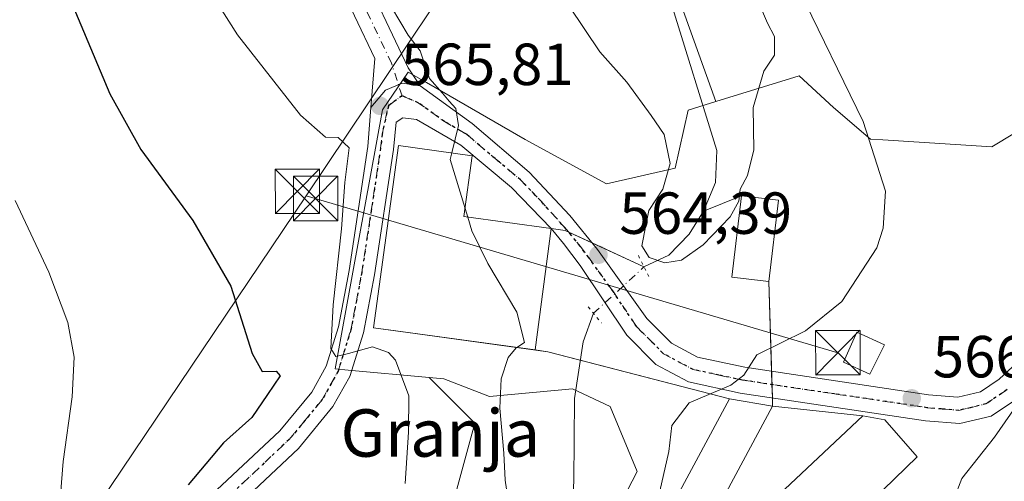
# Model space of a CAD drawing. Units: metres. Extents: x 573435 to 576877, y 4719557 to 4721918.
# Drawn here: x 574602 to 574768, y 4720557 to 4720635 of the extents above; entities that cross this region are included whole.
import ezdxf
from ezdxf.enums import TextEntityAlignment as Align

# ---------------------------------------------------------------- set-up
doc = ezdxf.new("R2010")
doc.units = ezdxf.units.M
doc.header["$MEASUREMENT"] = 0
doc.linetypes.add('DGN Style 4', pattern=[2.6384748266838614, 1.318413404963828, -0.6592067024819142, 0.001648016756204785, -0.6592067024819142])
doc.linetypes.add('DGN Style 5', pattern=[1.1536117293433497, 0.4944050268614355, -0.6592067024819142])
for name, color, linetype, lineweight in [('Agrupación de edificios CxS', 7, 'Continuous', 0), ('Arbolado forestal CxS', 92, 'Continuous', 0), ('Camino Cxs', 7, 'Continuous', 0), ('Camino eje', 30, 'DGN Style 4', 13), ('Cima', 7, 'Continuous', 0), ('Corriente natural lineal', 142, 'Continuous', 13), ('Corriente natural lineal oculto', 9, 'DGN Style 4', 13), ('Cultivos herbáceos CxS', 92, 'Continuous', 0), ('Cultivos leñosos CxS', 92, 'Continuous', 0), ('Curva de nivel maestra', 30, 'Continuous', 30), ('Curva de nivel normal', 30, 'Continuous', 0), ('Edificación Cxs', 1, 'Continuous', 13), ('Edificación industrial Cxs', 135, 'Continuous', 13), ('Edificación ligera Cxs', 1, 'Continuous', 0), ('Estanque Cxs', 5, 'Continuous', 0), ('Instalación de energía eléctrica Cxs', 135, 'Continuous', 0), ('Núcleo urbano CxS', 7, 'Continuous', 0), ('Pista no pavimentada Cxs', 111, 'Continuous', 0), ('Pista no pavimentada eje', 91, 'DGN Style 4', 0), ('Puente lineal', 2, 'DGN Style 5', 0), ('Punto de cota en terreno', 7, 'Continuous', 0), ('Ruta', 7, 'DGN Style 5', 30), ('Rótulo de punto de cota en terreno', 7, 'Continuous', 0), ('Tendido', 6, 'Continuous', 0), ('Texto cartográfico', 7, 'Continuous', 0), ('Torre de tendido puntual', 7, 'Continuous', 0)]:
    doc.layers.add(name, color=color, linetype=linetype, lineweight=lineweight)
doc.styles.add('Style-Arial', font='txt')

# ---------------------------------------------------------------- blocks, each defined once
blk = doc.blocks.new('*U11')
at = {"layer": 'Cultivos herbáceos CxS', "color": 92, "linetype": 'Continuous', "lineweight": 0}
blk.add_polyline3d([(574711.5617000004, 4720643.852499999, 557.1824000000051), (574719.6392999999, 4720621.228900001, 558.1968999999954), (574715.0016999999, 4720619.7941, 557.922200000001), (574712.7730999999, 4720609.9921, 560.3448000000062), (574701.1897, 4720607.317500001, 563.0357999999978), (574687.4397, 4720614.837900001, 563.4189999999944), (574670.7852999996, 4720624.4331, 565.0722999999998), (574667.7254999997, 4720626.195900001, 565.4233999999997), (574663.3838999998, 4720619.846899999, 566.1033000000025), (574655.3640000002, 4720576.0811, 571.1141999999963), (574657.5961999996, 4720575.8781, 570.2372999999934), (574671.2505000001, 4720574.636299999, 568.9608000000007), (574678.9776999997, 4720566.909299999, 568.3798999999999), (574672.2203000002, 4720542.1351, 569.4293000000034), (574659.8315000003, 4720524.118100001, 569.8331000000035), (574651.9483000003, 4720515.108899999, 570.5826999999991), (574651.9480999997, 4720490.335700001, 570.2470999999932), (574657.9420999996, 4720466.118899999, 568.0332999999955), (574658.7040999997, 4720454.3007, 568.1613999999972), (574655.3261000002, 4720444.1667, 568.4361000000063), (574648.1895000003, 4720427.684900001, 569.3107000000019), (574632.7011000002, 4720416.212099999, 570.0696999999927)], dxfattribs=at)
blk = doc.blocks.new('5PATER')
at = {"layer": 'Cultivos leñosos CxS', "linetype": 'Continuous', "lineweight": 0}
h = blk.add_hatch(color=51, dxfattribs=at)
edge = h.paths.add_edge_path()
edge.add_ellipse((0, 0), major_axis=(-0.1095731443231308, -0.1110710700762829), ratio=0.9994222409660322, start_angle=0, end_angle=360)
blk = doc.blocks.new('5TTEND')
at = {"layer": 'Cima', "color": 7, "linetype": 'Continuous', "lineweight": 0}
for p, q in [((-0.375, 0.3754), (0.375, -0.3746)), ((0.3720000000000001, 0.3784000000000001), (-0.3720000000000001, -0.3776))]:
    blk.add_line(p, q, dxfattribs=at)
at = {"layer": 'Cima', "color": 7, "linetype": 'Continuous', "lineweight": 0, "flags": 128}
blk.add_lwpolyline([(-0.375, -0.3746), (0.375, -0.3746), (0.375, 0.3754), (-0.375, 0.3754), (-0.3720000000000001, -0.3776)], dxfattribs=at)

msp = doc.modelspace()

# ---------------------------------------------------------------- linework, layer by layer
at = {"layer": 'Agrupación de edificios CxS', "color": 7, "linetype": 'Continuous', "lineweight": 0, "extrusion": (0.5471083382690238, 0.2231176192522578, 0.8067781567294148), "elevation": 1368138.928927885, "flags": 128}
msp.add_lwpolyline([(4154071.093934476, -1867158.187842354), (4154071.093934476, -1867166.75492655)], dxfattribs=at)
at = {"layer": 'Agrupación de edificios CxS', "color": 7, "linetype": 'Continuous', "lineweight": 0, "extrusion": (0.1031516116699758, -0.01208678595922928, 0.9945922051851515), "elevation": 2784.505390132872, "flags": 128}
msp.add_lwpolyline([(4755414.015700226, -21266.37779318599), (4755414.015700227, -21272.68452173518)], dxfattribs=at)
at = {"layer": 'Agrupación de edificios CxS', "color": 7, "linetype": 'Continuous', "lineweight": 0, "extrusion": (0.0004668952918900693, 0.003984559821881698, 0.9999919526135259), "elevation": 19637.98877120175, "flags": 128}
msp.add_lwpolyline([(574729.8959350182, 4720563.805035447), (574728.2859092813, 4720550.064926373)], dxfattribs=at)
at = {"layer": 'Agrupación de edificios CxS', "color": 7, "linetype": 'Continuous', "lineweight": 0, "extrusion": (0.4255881356049304, -0.05612570794970071, 0.9031747581390128), "elevation": -19852.34154869374, "flags": 128}
msp.add_lwpolyline([(4755216.326645531, 43090.77994905139), (4755216.326645531, 43088.16576214792)], dxfattribs=at)
at = {"layer": 'Agrupación de edificios CxS', "color": 7, "linetype": 'Continuous', "lineweight": 0, "extrusion": (0.3363805798569076, -0.1554025911297139, 0.9288154500035526), "elevation": -539751.2841812546, "flags": 128}
msp.add_lwpolyline([(4526407.220201817, 1354488.555440569), (4526407.220201817, 1354487.83946362)], dxfattribs=at)
at = {"layer": 'Agrupación de edificios CxS', "color": 7, "linetype": 'Continuous', "lineweight": 0, "extrusion": (0.3588259364946522, -0.1658065332804087, 0.9185598188579057), "elevation": -575970.7015561439, "flags": 128}
msp.add_lwpolyline([(4526291.555779064, 1339878.196761684), (4526291.555779064, 1339873.466973831)], dxfattribs=at)
at = {"layer": 'Agrupación de edificios CxS', "color": 7, "linetype": 'Continuous', "lineweight": 0, "extrusion": (0.2463346717934637, -0.1138199592591544, 0.9624781796729998), "elevation": -395186.8236092416, "flags": 128}
msp.add_lwpolyline([(4526323.431876939, 1403759.93993126), (4526323.43187694, 1403749.918523692)], dxfattribs=at)
at = {"layer": 'Agrupación de edificios CxS', "color": 7, "linetype": 'Continuous', "lineweight": 0, "extrusion": (-0.2097761807421377, 0.09681979892915109, 0.9729439246578194), "elevation": 337033.353948379, "flags": 128}
msp.add_lwpolyline([(-4526942.749467337, -1416858.542917843), (-4526942.749467338, -1416858.535559853)], dxfattribs=at)
at = {"layer": 'Agrupación de edificios CxS', "color": 7, "linetype": 'Continuous', "lineweight": 0, "extrusion": (-0.0107895538013795, 0.3661564425149172, 0.9304907549963015), "elevation": 1722794.924328101, "flags": 128}
msp.add_lwpolyline([(-713520.83228257, -4374603.620822313), (-713520.83228257, -4374587.322025191)], dxfattribs=at)
at = {"layer": 'Agrupación de edificios CxS', "color": 7, "linetype": 'Continuous', "lineweight": 0, "extrusion": (-0.0812260521940437, -0.1584274981258656, 0.9840239104221753), "elevation": -793981.2939034246, "flags": 128}
msp.add_lwpolyline([(-1642283.159033021, 4391654.46537294), (-1642288.675711509, 4391653.212819775), (-1642290.732633544, 4391652.479261733)], dxfattribs=at)
at = {"layer": 'Agrupación de edificios CxS', "color": 7, "linetype": 'Continuous', "lineweight": 0, "extrusion": (0.3551637728410446, -0.09218255072838454, 0.9302478550378516), "elevation": -230506.1179513448, "flags": 128}
msp.add_lwpolyline([(4713560.568693277, 585926.7563954606), (4713560.568693278, 585954.6975569304)], dxfattribs=at)
at = {"layer": 'Agrupación de edificios CxS', "color": 7, "linetype": 'Continuous', "lineweight": 0, "extrusion": (0.0003196809675751543, -0.01084396597490758, 0.9999411513714266), "elevation": -50439.91634069811, "flags": 128}
msp.add_lwpolyline([(574728.8464313291, 4720306.254400732), (574728.912439094, 4720304.015469088)], dxfattribs=at)
at = {"layer": 'Agrupación de edificios CxS', "color": 7, "linetype": 'Continuous', "lineweight": 0, "extrusion": (-0.0104774445020687, 0.3556298683211564, 0.9345681462122403), "elevation": 1673284.301295809, "flags": 128}
msp.add_lwpolyline([(-713495.4431594799, -4393765.060404927), (-713495.4431594799, -4393762.662321885)], dxfattribs=at)
at = {"layer": 'Agrupación de edificios CxS', "color": 7, "linetype": 'Continuous', "lineweight": 0, "extrusion": (0.009622790076291517, 0.01791246783636204, 0.9997932513310734), "elevation": 90654.71143814361, "flags": 128}
msp.add_lwpolyline([(1727702.204675149, -4429499.420614444), (1727702.204675149, -4429551.138012508)], dxfattribs=at)
at = {"layer": 'Agrupación de edificios CxS', "color": 7, "linetype": 'Continuous', "lineweight": 0, "extrusion": (-0.01618490089494456, 0.5493069056996069, 0.8354639264107961), "elevation": 2584214.114699341, "flags": 128}
msp.add_lwpolyline([(-713507.503898179, -3927703.003595861), (-713507.503898179, -3927701.325117283)], dxfattribs=at)
at = {"layer": 'Agrupación de edificios CxS', "color": 7, "linetype": 'Continuous', "lineweight": 0, "extrusion": (-0.05865024895570708, 0.006439573685472112, 0.9982578225028759), "elevation": -2742.644345626049, "flags": 128}
msp.add_lwpolyline([(-4755096.913835476, 56027.36824706977), (-4755096.913835476, 56042.6963565214)], dxfattribs=at)
at = {"layer": 'Agrupación de edificios CxS', "color": 7, "linetype": 'Continuous', "lineweight": 0}
for points in [[(574697.4600999998, 4720525.4801, 568.3751000000047), (574721.9301000005, 4720571.030099999, 567.3234999999986), (574691.3000999996, 4720578.9801, 577.3530000000028), (574665.6372999996, 4720582.498199999, 571.2214999999997), (574661.8300999999, 4720583.020099999, 570.4507000000012), (574666.0701000001, 4720613.800100001, 568.2063999999956), (574678.5301000001, 4720612.0701, 566.5755000000064), (574677.1201, 4720601.8101, 570.3951999999991), (574691.8601000002, 4720599.770099999, 567.577900000004), (574691.8691999996, 4720599.7689, 567.5770000000048), (574694.2100999998, 4720599.460100001, 566.4548000000068), (574707.5201000003, 4720593.3101, 561.6021999999939), (574711.6901000004, 4720595.290100001, 563.3070000000008), (574715.1201, 4720598.840100001, 566.5690000000031), (574717.5900999998, 4720602.700099999, 565.8399999999965), (574723.9901000002, 4720605.3101, 560.7780999999959), (574730.2200999996, 4720604.5801, 560.1230999999971), (574728.6101000002, 4720590.840100001, 560.1785999999993), (574729.1887999997, 4720571.2018, 566.9780000000028), (574729.2301000003, 4720569.800100001, 567.9003999999986), (574744.4401000004, 4720568.130100001, 568.8047999999981), (574748.1901000004, 4720567.470100001, 569.1698000000034), (574753.6401000004, 4720561.2401, 569.5578999999998), (574728.6401000004, 4720536.9901, 571.8209999999963)], [(574689.1403999999, 4720579.2762, 577.2223999999987), (574665.6372999996, 4720582.498199999, 571.2214999999997), (574661.8300999999, 4720583.020099999, 570.4507000000012), (574666.0701000001, 4720613.800100001, 568.2063999999956), (574678.5301000001, 4720612.0701, 566.5755000000064), (574677.1201, 4720601.8101, 570.3951999999991), (574691.8601000002, 4720599.770099999, 567.577900000004), (574691.8693000004, 4720599.768800001, 567.5770000000048)], [(574707.5201000003, 4720593.3101, 561.6021999999939), (574711.6901000004, 4720595.290100001, 563.3070000000008), (574715.1201, 4720598.840100001, 566.5690000000031), (574717.5900999998, 4720602.700099999, 565.8399999999965)], [(574744.4401000004, 4720568.130100001, 568.8047999999981), (574748.1901000004, 4720567.470100001, 569.1698000000034), (574753.6401000004, 4720561.2401, 569.5578999999998), (574728.6401000004, 4720536.9901, 571.8209999999963)]]:
    msp.add_polyline3d(points, dxfattribs=at)
at = {"layer": 'Arbolado forestal CxS', "color": 92, "linetype": 'Continuous', "lineweight": 0}
for points in [[(574671.2505000001, 4720574.636299999, 568.9608000000007), (574678.9776999997, 4720566.909299999, 568.3798999999999), (574672.2203000002, 4720542.1351, 569.4293000000034), (574659.8315000003, 4720524.118100001, 569.8331000000035), (574651.9483000003, 4720515.108899999, 570.5826999999991), (574651.9480999997, 4720490.335700001, 570.2470999999932), (574657.9420999996, 4720466.118899999, 568.0332999999955), (574658.7040999997, 4720454.3007, 568.1613999999972), (574655.3261000002, 4720444.1667, 568.4361000000063), (574648.1895000003, 4720427.684900001, 569.3107000000019), (574632.7011000002, 4720416.212099999, 570.0696999999927), (574616.4090999998, 4720409.7369, 571.5629000000044), (574611.4055000005, 4720396.871900001, 572.7051000000065), (574603.5219999999, 4720374.3497, 574.7360999999946), (574593.3860999999, 4720348.4507, 576.5647000000026)], [(574672.2203000002, 4720542.1351, 569.4293000000034), (574678.9776999997, 4720566.909299999, 568.3798999999999), (574671.2505000001, 4720574.636299999, 568.9608000000007), (574673.7383000003, 4720574.4101, 568.5622000000003), (574681.4266999997, 4720571.403700001, 566.8650000000052), (574695.4550999999, 4720572.742699999, 562.6074999999983), (574701.8041000003, 4720569.736099999, 562.217499999999), (574706.3585000001, 4720558.7631, 562.8714999999938), (574685.4319000002, 4720518.2863, 564.8312000000005)], [(574671.2505000001, 4720574.636299999, 568.9608000000007), (574673.7383000003, 4720574.4101, 568.5622000000003), (574681.4266999997, 4720571.403700001, 566.8650000000052), (574695.4550999999, 4720572.742699999, 562.6074999999983), (574701.8041000003, 4720569.736099999, 562.217499999999), (574706.3585000001, 4720558.7631, 562.8714999999938), (574685.4319000002, 4720518.2863, 564.8312000000005), (574680.0869000005, 4720505.5887, 566.2090000000027), (574676.9786, 4720488.502499999, 565.186400000006), (574677.4549000004, 4720480.564999999, 565.3736000000063), (574684.4326999999, 4720465.500499999, 568.814400000003), (574695.7906999998, 4720461.826500001, 571.5255999999936), (574701.6936999997, 4720470.2611, 570.9949999999953), (574707.4807000002, 4720478.530099999, 571.358699999997), (574713.1617000002, 4720495.233700001, 570.5537999999942), (574722.5173000004, 4720511.9373, 571.8754000000044), (574730.5333000004, 4720530.6481, 570.007500000007), (574747.9083000004, 4720545.0131, 570.2219000000041), (574753.6957, 4720549.7971, 569.4858999999997), (574755.2483000001, 4720546.975099999, 570.9475999999995), (574764.4807000002, 4720543.898700001, 572.7854999999981), (574764.5103000002, 4720543.9476, 572.7752999999939)]]:
    msp.add_polyline3d(points, dxfattribs=at)
at = {"layer": 'Camino Cxs', "color": 7, "linetype": 'Continuous', "lineweight": 0}
for points in [[(574661.4288999997, 4720620.2237, 566.7152999999962), (574662.0800999999, 4720628.5001, 565.7983999999997), (574655.2200999996, 4720642.950099999, 566.0599999999977), (574644.8101000004, 4720664.0601, 566.3920999999973), (574642.0601000004, 4720671.920100001, 566.579899999997), (574641.4401000004, 4720678.040100001, 566.8401000000014), (574642.9301000005, 4720686.280099999, 567.1241000000009), (574645.9600999998, 4720695.040100001, 567.3286999999982), (574648.1801000005, 4720699.550100001, 567.2831000000006), (574651.3000999996, 4720704.120100001, 567.0841999999975), (574660.1901000004, 4720714.7601, 566.2307000000001), (574685.0701000001, 4720739.850099999, 563.9973999999929), (574709.6801000005, 4720766.5701, 561.5121999999974), (574714.3501000004, 4720772.9801, 561.1760000000068), (574716.5100999996, 4720776.9301, 561.0412000000069), (574719.3400999998, 4720783.4001, 560.9833999999975), (574719.9700999996, 4720786.1801, 560.9352000000072), (574721.1401000004, 4720808.670100001, 561.0102000000043)], [(574725.5500999996, 4720808.600099999, 560.8432999999932), (574724.3501000004, 4720785.5801, 560.7630000000064), (574723.5500999996, 4720782.020099999, 560.8040000000037), (574720.4700999996, 4720774.9901, 561.2629000000015), (574718.0800999999, 4720770.610099999, 561.2418999999937), (574713.0900999998, 4720763.770099999, 561.4679000000033), (574688.2500999998, 4720736.8101, 563.9250000000029), (574663.4501, 4720711.790100001, 565.7482000000019), (574654.8300999999, 4720701.450099999, 566.812300000005), (574652.0000999998, 4720697.3201, 566.904999999999), (574650.0301000001, 4720693.340100001, 567.0188999999956), (574647.2100999998, 4720685.1601, 566.7130000000034), (574645.8901000004, 4720677.870100001, 566.2492000000057), (574646.4001000002, 4720672.880100001, 566.1980999999942), (574648.8800999997, 4720665.770099999, 565.6445999999996), (574659.1901000004, 4720644.870100001, 565.2661999999982), (574667.7200999996, 4720626.9101, 565.3984999999957), (574669.7500999998, 4720623.880100001, 565.2210999999952)], [(574659.1901000004, 4720644.870100001, 565.2661999999982), (574667.7200999996, 4720626.9101, 565.3984999999957), (574669.7500999998, 4720623.880100001, 565.2210999999952), (574666.6904999996, 4720624.3577, 565.5869999999995), (574663.8951000003, 4720623.130100001, 565.8842000000004), (574661.4288999997, 4720620.2237, 566.7152999999962), (574662.0800999999, 4720628.5001, 565.7983999999997), (574655.2200999996, 4720642.950099999, 566.0599999999977)], [(574669.7500999998, 4720623.880100001, 565.2210999999952), (574666.6904999996, 4720624.3577, 565.5869999999995), (574663.8951000003, 4720623.130100001, 565.8842000000004), (574661.4288999997, 4720620.2237, 566.7152999999962)]]:
    msp.add_polyline3d(points, dxfattribs=at)
at = {"layer": 'Camino eje', "color": 30, "linetype": 'DGN Style 4', "lineweight": 13}
msp.add_polyline3d([(574666.6732999999, 4720622.181700001, 565.6941999999982), (574664.9001000002, 4720627.7051, 565.5718000000053), (574657.2050999999, 4720643.9101, 565.7112000000052)], dxfattribs=at)
at = {"layer": 'Corriente natural lineal', "color": 142, "linetype": 'Continuous', "lineweight": 13}
for points in [[(574707.5159999998, 4720593.3082, 561.2877000000008), (574711.6901000004, 4720595.290100001, 559.6005000000005), (574715.1201, 4720598.840100001, 558.8122000000003), (574717.5900999998, 4720602.700099999, 558.0332000000053), (574719.5900999998, 4720607.550100001, 558.7565000000031), (574719.7901, 4720612.970100001, 558.6450000000041), (574712.1001000004, 4720637.840100001, 556.418399999995)], [(574650.3844999997, 4720425.577600001, 568.8888000000006), (574654.3531999998, 4720435.631800001, 568.4376000000047), (574657.7927999999, 4720443.569300001, 568.0332999999955), (574659.9095000001, 4720446.215100001, 567.7706000000035), (574664.1427999996, 4720449.3902, 567.2011000000057), (574672.9826999997, 4720454.982000001, 566.2666999999929), (574676.0701000001, 4720463.670100001, 566.6165000000037), (574675.9801000003, 4720468.5601, 566.2728999999963), (574674.0800999999, 4720474.640100001, 566.2926000000007), (574668.0401, 4720490.1601, 565.7988999999943), (574667.4401000004, 4720495.1501, 565.1858000000066), (574668.1401000004, 4720500.270099999, 565.0890999999974), (574669.8300999999, 4720503.9801, 564.9786000000023), (574672.7600999996, 4720508.1501, 564.3481000000029), (574679.8501000004, 4720516.790100001, 564.1252999999997), (574689.8800999997, 4720527.9001, 563.4691000000021), (574692.5201000003, 4720532.350099999, 562.7744999999995), (574694.0500999996, 4720537.130100001, 562.729800000001), (574694.9401000004, 4720544.440099999, 562.8453000000009), (574695.6601, 4720557.100099999, 562.5109999999986), (574695.7901, 4720571.110099999, 562.4309999999969), (574697.2401000002, 4720580.640100001, 564.5593999999984), (574698.9976000004, 4720585.473200001, 564.4542999999976)]]:
    msp.add_polyline3d(points, dxfattribs=at)
at = {"layer": 'Corriente natural lineal oculto', "color": 9, "linetype": 'DGN Style 4', "lineweight": 13, "extrusion": (0.1942368578749737, 0.1786539469154365, 0.9645490191246859), "elevation": 955523.3978979806, "flags": 128}
msp.add_lwpolyline([(3085365.186564907, -3490229.672649174), (3085365.186564907, -3490241.671720767)], dxfattribs=at)
at = {"layer": 'Cultivos herbáceos CxS', "color": 92, "linetype": 'Continuous', "lineweight": 0, "extrusion": (-0.06544262195537427, 0.02137032775524701, 0.9976274717163914), "elevation": 63826.93534699789, "flags": 128}
msp.add_lwpolyline([(-4665870.334234835, -916866.3230219661), (-4665844.694281998, -916837.76259198), (-4665825.695731415, -916823.0262700289)], dxfattribs=at)
at = {"layer": 'Cultivos herbáceos CxS', "color": 92, "linetype": 'Continuous', "lineweight": 0}
for points in [[(574788.9463000001, 4720627.2487, 572.0889000000025), (574766.2259000001, 4720613.5557, 567.3460999999952), (574747.8148999996, 4720614.7555, 565.3393000000069), (574745.7335000001, 4720614.891100001, 564.3283999999985), (574739.4994999999, 4720620.236500001, 562.3114999999962), (574733.7074999996, 4720625.581700001, 560.9189999999944), (574719.6392999999, 4720621.228900001, 558.1968999999954), (574711.5617000004, 4720643.852499999, 557.1824000000051)], [(574788.9463000001, 4720627.2487, 572.0889000000025), (574766.2259000001, 4720613.5557, 567.3460999999952), (574747.8148999996, 4720614.7555, 565.3393000000069), (574745.7335000001, 4720614.891100001, 564.3283999999985), (574739.4994999999, 4720620.236500001, 562.3114999999962), (574733.7074999996, 4720625.581700001, 560.9189999999944), (574719.6392999999, 4720621.228900001, 558.1968999999954)], [(574719.6392999999, 4720621.228900001, 558.1968999999954), (574715.0016999999, 4720619.7941, 557.922200000001), (574712.7730999999, 4720609.9921, 560.3448000000062), (574701.1897, 4720607.317500001, 563.0357999999978), (574687.4397, 4720614.837900001, 563.4189999999944), (574670.7852999996, 4720624.4331, 565.0722999999998), (574667.7254999997, 4720626.195900001, 565.4233999999997), (574663.3838999998, 4720619.846899999, 566.1033000000025), (574655.3640000002, 4720576.0811, 571.1141999999963), (574657.5961999996, 4720575.8781, 570.2372999999934), (574671.2505000001, 4720574.636299999, 568.9608000000007)], [(574671.2505000001, 4720574.636299999, 568.9608000000007), (574678.9776999997, 4720566.909299999, 568.3798999999999), (574672.2203000002, 4720542.1351, 569.4293000000034), (574659.8315000003, 4720524.118100001, 569.8331000000035), (574651.9483000003, 4720515.108899999, 570.5826999999991), (574651.9480999997, 4720490.335700001, 570.2470999999932), (574657.9420999996, 4720466.118899999, 568.0332999999955), (574658.7040999997, 4720454.3007, 568.1613999999972), (574655.3261000002, 4720444.1667, 568.4361000000063), (574648.1895000003, 4720427.684900001, 569.3107000000019), (574632.7011000002, 4720416.212099999, 570.0696999999927), (574616.4090999998, 4720409.7369, 571.5629000000044), (574611.4055000005, 4720396.871900001, 572.7051000000065), (574603.5219999999, 4720374.3497, 574.7360999999946), (574593.3860999999, 4720348.4507, 576.5647000000026)]]:
    msp.add_polyline3d(points, dxfattribs=at)
at = {"layer": 'Curva de nivel maestra', "color": 30, "linetype": 'Continuous', "lineweight": 30, "elevation": 575, "flags": 128}
msp.add_lwpolyline([(574610.8200000003, 4720638.040100001), (574617.3300000001, 4720622.530099999), (574622.5800000001, 4720613.120100001), (574631.3399999999, 4720601.170100001), (574637.7999999998, 4720590.0601), (574641.3499999996, 4720578.6601), (574643.0800000001, 4720575.640100001), (574645.4299999997, 4720575.720100001), (574646.0899999999, 4720574.890100001), (574643.9400000004, 4720571.7601), (574641.3099999996, 4720567.890100001), (574636.5599999996, 4720563.5801), (574630.5499999998, 4720556.5001)], dxfattribs=at)
at = {"layer": 'Curva de nivel normal', "color": 30, "linetype": 'Continuous', "lineweight": 0, "flags": 128}
for points, elevation in [([(574632.2599999999, 4720643.040100001), (574638.9199999999, 4720632.4901), (574649.5499999998, 4720618.950099999), (574653.7400000002, 4720615.2301), (574655.9000000004, 4720615.1601), (574657.7400000002, 4720613.420100001), (574657.04, 4720607.5801), (574656.4400000004, 4720599.7501), (574655.04, 4720586.9001), (574654.6699999999, 4720579.520099999), (574655.5199999996, 4720578.1601), (574657.6100000005, 4720578.700099999), (574661.6699999999, 4720579.790100001), (574664.3899999997, 4720578.8301), (574665.5700000003, 4720577.5601), (574667.8499999996, 4720571.5101), (574667.7599999999, 4720565.420100001), (574667.2000000002, 4720556.7301)], 570), ([(574679.3564999999, 4720490.717), (574678.2199999997, 4720495.2401), (574677.5199999996, 4720502.280099999), (574678.6399999997, 4720508.9101), (574681.7400000002, 4720515.220100001), (574688.9400000004, 4720523.770099999), (574697.5899999999, 4720531.110099999), (574704.2800000003, 4720539.440099999), (574707.3200000003, 4720545.7601), (574710.1900000004, 4720555.4301), (574711.7000000002, 4720562.120100001), (574712.2400000002, 4720566.540100001), (574715.1299999999, 4720570.360099999), (574722.2000000002, 4720573.360099999), (574724.3499999996, 4720575.0001), (574726.5700000003, 4720578.450099999), (574734.7800000003, 4720582.5001), (574740.9299999997, 4720587.470100001), (574746.8399999999, 4720596.540100001), (574747.8899999997, 4720599.840100001), (574748.2999999998, 4720606.120100001), (574744.5099999999, 4720617.870100001), (574733.6500000004, 4720640.200099999)], 565), ([(574664.8899999997, 4720637.140100001), (574667.7199999997, 4720632.450099999), (574669.7199999997, 4720629.780099999), (574671.2999999998, 4720625.140100001), (574673.5300000003, 4720622.6601), (574674.6399999997, 4720621.290100001), (574675.7800000003, 4720620.0601), (574676.2199999997, 4720617.210100001), (574675.0576, 4720612.552200001)], 565), ([(574694.9100000003, 4720637.350099999), (574700.0700000003, 4720629.620100001), (574704.6399999997, 4720624.530099999), (574708.7599999999, 4720618.890100001), (574710.9100000003, 4720615.6801), (574711.9600000001, 4720610.7601), (574710.7199999997, 4720606.4301), (574708.3600000005, 4720602.8201), (574707.8099999996, 4720600.3101), (574707.1799999997, 4720596.870100001), (574708.3700000001, 4720594.870100001), (574711.0499999998, 4720594.0001), (574713.8799999999, 4720594.470100001), (574717.5099999999, 4720597.050100001), (574722.0499999998, 4720601.7601), (574723.54, 4720604.4001), (574723.7699999996, 4720606.420100001), (574724.9800000004, 4720608.7601), (574726.04, 4720613.100099999), (574725.9400000004, 4720620.2401), (574727.7400000002, 4720626.360099999), (574729.5800000001, 4720629.0601), (574729.54, 4720632.210100001), (574728.3799999999, 4720634.450099999), (574727.54, 4720636.4301)], 560), ([(574675.0576, 4720612.552200001), (574674.7800000003, 4720611.440099999), (574677.3092999998, 4720603.1874)], 565), ([(574601.3899999997, 4720604.540100001), (574607.0300000003, 4720592.390100001), (574610.2800000003, 4720583.920100001), (574611.2999999998, 4720578.040100001), (574610.9600000001, 4720571.380100001), (574609.4600000001, 4720560.4301), (574608.54, 4720549.100099999), (574608.9800000004, 4720541.210100001), (574610.04, 4720537.100099999), (574609.2199999997, 4720533.100099999), (574606.1299999999, 4720526.4801), (574604.2100000001, 4720518.440099999), (574595.0300000003, 4720503.840100001)], 579.9999999999999), ([(574677.3092999998, 4720603.1874), (574677.7585000005, 4720601.721700001)], 565), ([(574677.7585000005, 4720601.721700001), (574678.4699999997, 4720599.4001), (574681.1699999999, 4720593.9001), (574686.0599999996, 4720585.670100001), (574687.3499999996, 4720580.5601), (574686.0346999997, 4720579.701900001)], 565), ([(574686.0346999997, 4720579.701900001), (574685.9400000004, 4720579.640100001), (574684.5999999996, 4720577.9801), (574683.4299999997, 4720574.4301), (574683.2000000002, 4720569.4801), (574683.8600000005, 4720561.850099999), (574684.0999999996, 4720557.280099999), (574684.9299999997, 4720551.630100001)], 565), ([(574696.4413999999, 4720467.710100001), (574697.1900000004, 4720468.770099999), (574701.3099999996, 4720475.770099999), (574703.2199999997, 4720480.110099999), (574704.7100000001, 4720482.770099999), (574706.1799999997, 4720486.440099999), (574708.2999999998, 4720490.4801), (574709.9000000004, 4720494.190099999), (574712.1500000004, 4720497.440099999), (574715.4699999997, 4720505.350099999), (574717.0300000003, 4720510.440099999), (574720.0999999996, 4720515.880100001), (574727.5700000003, 4720526.540100001), (574735.7100000001, 4720536.550100001), (574744.6299999999, 4720545.350099999), (574752.04, 4720549.700099999), (574760.0300000003, 4720551.690099999), (574761.3799999999, 4720552.620100001), (574759.8700000001, 4720554.190099999), (574761.1900000004, 4720557.600099999), (574766.6699999999, 4720564.5701), (574774.7999999998, 4720576.1801)], 570)]:
    msp.add_lwpolyline(points, dxfattribs=dict(at, elevation=elevation))
at = {"layer": 'Edificación Cxs', "color": 1, "linetype": 'Continuous', "lineweight": 13, "elevation": 577.2223999999986, "flags": 128}
msp.add_lwpolyline([(574691.8691999996, 4720599.768800001), (574689.1403999999, 4720579.2762), (574661.8300999999, 4720583.020099999), (574666.0701000001, 4720613.800100001), (574678.5301000001, 4720612.0701), (574677.1201, 4720601.8101), (574691.8601000002, 4720599.770099999)], close=True, dxfattribs=at)
at = {"layer": 'Edificación Cxs', "color": 1, "linetype": 'Continuous', "lineweight": 13}
msp.add_polyline3d([(574691.8691999996, 4720599.768800001, 567.577099999995), (574689.1403999999, 4720579.2762, 577.2223999999987), (574661.8300999999, 4720583.020099999, 570.4507000000012), (574666.0701000001, 4720613.800100001, 568.2063999999956), (574678.5301000001, 4720612.0701, 566.5755000000064), (574677.1201, 4720601.8101, 570.3951999999991), (574691.8601000002, 4720599.770099999, 567.577900000004), (574691.8691999996, 4720599.768800001, 567.577099999995)], dxfattribs=at)
at = {"layer": 'Edificación industrial Cxs', "color": 135, "linetype": 'Continuous', "lineweight": 13, "elevation": 580.0963000000046, "flags": 128}
msp.add_lwpolyline([(574728.6401000004, 4720536.9901), (574710.8201000001, 4720501.290100001), (574696.3901000004, 4720467.590100001), (574687.9401000004, 4720470.7401), (574693.1700999998, 4720483.300100001), (574678.4200999998, 4720488.5801), (574689.6401000004, 4720514.1801), (574706.2301000003, 4720507.110099999), (574704.8000999996, 4720515.4001), (574719.5201000003, 4720542.110099999), (574718.1001000004, 4720543.340100001), (574744.4401000004, 4720568.130100001), (574748.1901000004, 4720567.470100001), (574753.6401000004, 4720561.2401)], close=True, dxfattribs=at)
at = {"layer": 'Edificación industrial Cxs', "color": 135, "linetype": 'Continuous', "lineweight": 13}
for points in [[(574729.2301000003, 4720569.800100001, 567.9003999999986), (574703.6401000004, 4720522.1501, 569.4879999999976), (574697.4600999998, 4720525.4801, 568.3751000000047), (574721.9301000005, 4720571.030099999, 567.3234999999986), (574729.2301000003, 4720569.800100001, 567.9003999999986)], [(574728.6401000004, 4720536.9901, 571.8209999999963), (574710.8201000001, 4720501.290100001, 571.593200000003), (574696.3901000004, 4720467.590100001, 573.2638000000006), (574687.9401000004, 4720470.7401, 575.5492999999988), (574693.1700999998, 4720483.300100001, 572.2517999999982), (574678.4200999998, 4720488.5801, 580.0963000000047), (574689.6401000004, 4720514.1801, 573.0666000000056), (574706.2301000003, 4720507.110099999, 575.0817999999999), (574704.8000999996, 4720515.4001, 570.4753999999957), (574719.5201000003, 4720542.110099999, 570.931700000001), (574718.1001000004, 4720543.340100001, 569.7109000000055), (574744.4401000004, 4720568.130100001, 568.8047999999981), (574748.1901000004, 4720567.470100001, 569.1698000000034), (574753.6401000004, 4720561.2401, 569.5578999999998), (574728.6401000004, 4720536.9901, 571.8209999999963)]]:
    msp.add_polyline3d(points, dxfattribs=at)
msp.add_3dface([(574729.2301000003, 4720569.800100001, 569.4879999999976), (574703.6401000004, 4720522.1501, 569.4879999999976), (574697.4600999998, 4720525.4801, 569.4879999999976), (574721.9301000005, 4720571.030099999, 569.4879999999976)], dxfattribs=at)
at = {"layer": 'Edificación ligera Cxs', "color": 1, "linetype": 'Continuous', "lineweight": 0}
msp.add_polyline3d([(574748.1401000004, 4720580.1601, 567.6542000000045), (574745.6401000004, 4720575.210100001, 567.8319000000047), (574741.1901000004, 4720577.2301, 568.3448000000062), (574743.4801000003, 4720582.280099999, 567.3617999999988), (574748.1401000004, 4720580.1601, 567.6542000000045)], dxfattribs=at)
msp.add_3dface([(574748.1401000004, 4720580.1601, 568.3448000000062), (574745.6401000004, 4720575.210100001, 568.3448000000062), (574741.1901000004, 4720577.2301, 568.3448000000062), (574743.4801000003, 4720582.280099999, 568.3448000000062)], dxfattribs=at)
at = {"layer": 'Estanque Cxs', "color": 5, "linetype": 'Continuous', "lineweight": 0}
msp.add_polyline3d([(574730.2200999996, 4720604.5801, 559.6536000000051), (574728.6101000002, 4720590.840100001, 559.6340000000055), (574722.3701, 4720591.5701, 560.2948999999935), (574723.9901000002, 4720605.3101, 558.8834999999963), (574730.2200999996, 4720604.5801, 559.6536000000051)], dxfattribs=at)
msp.add_3dface([(574730.2200999996, 4720604.5801, 559.6536000000051), (574728.6101000002, 4720590.840100001, 559.6340000000055), (574722.3701, 4720591.5701, 560.2948999999935), (574723.9901000002, 4720605.3101, 558.8834999999963)], dxfattribs=at)
at = {"layer": 'Instalación de energía eléctrica Cxs', "color": 135, "linetype": 'Continuous', "lineweight": 0}
msp.add_polyline3d([(574748.1401000004, 4720580.1601, 567.6542000000045), (574745.6401000004, 4720575.210100001, 567.8319000000047), (574741.1901000004, 4720577.2301, 568.3448000000062), (574743.4801000003, 4720582.280099999, 567.3617999999988), (574748.1401000004, 4720580.1601, 567.6542000000045)], dxfattribs=at)
msp.add_3dface([(574748.1399999997, 4720580.16, 567.6542000000045), (574745.6399999997, 4720575.210000001, 567.8319000000047), (574741.1900000004, 4720577.230000001, 568.3447000000015), (574743.4800000004, 4720582.279999999, 567.3617999999988)], dxfattribs=at)
at = {"layer": 'Núcleo urbano CxS', "color": 7, "linetype": 'Continuous', "lineweight": 0}
for points in [[(574685.4319000002, 4720518.2863, 564.8312000000005), (574706.3585000001, 4720558.7631, 562.8714999999938), (574701.8041000003, 4720569.736099999, 562.217499999999), (574695.4550999999, 4720572.742699999, 562.6074999999983), (574681.4266999997, 4720571.403700001, 566.8650000000052), (574673.7383000003, 4720574.4101, 568.5622000000003), (574671.2505000001, 4720574.636299999, 568.9608000000007), (574657.5961999996, 4720575.8781, 570.2372999999934), (574655.3640000002, 4720576.0811, 571.1141999999963), (574663.3838999998, 4720619.846899999, 566.1033000000025), (574667.7254999997, 4720626.195900001, 565.4233999999997), (574670.7852999996, 4720624.4331, 565.0722999999998), (574687.4397, 4720614.837900001, 563.4189999999944), (574701.1897, 4720607.317500001, 563.0357999999978), (574712.7730999999, 4720609.9921, 560.3448000000062), (574715.0016999999, 4720619.7941, 557.922200000001), (574719.6392999999, 4720621.228900001, 558.1968999999954), (574733.7074999996, 4720625.581700001, 560.9189999999944), (574739.4994999999, 4720620.236500001, 562.3114999999962), (574745.7335000001, 4720614.891100001, 564.3283999999985), (574747.8148999996, 4720614.7555, 565.3393000000069), (574766.2259000001, 4720613.5557, 567.3460999999952), (574788.9463000001, 4720627.2487, 572.0889000000025)], [(574788.9463000001, 4720627.2487, 572.0889000000025), (574766.2259000001, 4720613.5557, 567.3460999999952), (574747.8148999996, 4720614.7555, 565.3393000000069), (574745.7335000001, 4720614.891100001, 564.3283999999985), (574739.4994999999, 4720620.236500001, 562.3114999999962), (574733.7074999996, 4720625.581700001, 560.9189999999944), (574719.6392999999, 4720621.228900001, 558.1968999999954)], [(574719.6392999999, 4720621.228900001, 558.1968999999954), (574715.0016999999, 4720619.7941, 557.922200000001), (574712.7730999999, 4720609.9921, 560.3448000000062), (574701.1897, 4720607.317500001, 563.0357999999978), (574687.4397, 4720614.837900001, 563.4189999999944), (574670.7852999996, 4720624.4331, 565.0722999999998), (574667.7254999997, 4720626.195900001, 565.4233999999997), (574663.3838999998, 4720619.846899999, 566.1033000000025), (574655.3640000002, 4720576.0811, 571.1141999999963), (574657.5961999996, 4720575.8781, 570.2372999999934), (574671.2505000001, 4720574.636299999, 568.9608000000007)], [(574671.2505000001, 4720574.636299999, 568.9608000000007), (574673.7383000003, 4720574.4101, 568.5622000000003), (574681.4266999997, 4720571.403700001, 566.8650000000052), (574695.4550999999, 4720572.742699999, 562.6074999999983), (574701.8041000003, 4720569.736099999, 562.217499999999), (574706.3585000001, 4720558.7631, 562.8714999999938), (574685.4319000002, 4720518.2863, 564.8312000000005), (574680.0869000005, 4720505.5887, 566.2090000000027), (574676.9786, 4720488.502499999, 565.186400000006), (574677.4549000004, 4720480.564999999, 565.3736000000063), (574684.4326999999, 4720465.500499999, 568.814400000003), (574695.7906999998, 4720461.826500001, 571.5255999999936), (574701.6936999997, 4720470.2611, 570.9949999999953), (574707.4807000002, 4720478.530099999, 571.358699999997), (574713.1617000002, 4720495.233700001, 570.5537999999942), (574722.5173000004, 4720511.9373, 571.8754000000044), (574730.5333000004, 4720530.6481, 570.007500000007), (574747.9083000004, 4720545.0131, 570.2219000000041), (574753.6957, 4720549.7971, 569.4858999999997), (574755.2483000001, 4720546.975099999, 570.9475999999995), (574764.4807000002, 4720543.898700001, 572.7854999999981), (574764.5103000002, 4720543.9476, 572.7752999999939)]]:
    msp.add_polyline3d(points, dxfattribs=at)
at = {"layer": 'Pista no pavimentada Cxs', "color": 111, "linetype": 'Continuous', "lineweight": 0}
for points in [[(574669.7500999998, 4720623.880100001, 565.2210999999952), (574678.5401, 4720617.540100001, 564.5927999999985), (574688.1601, 4720609.3201, 564.1247000000003), (574694.9801000003, 4720602.0101, 564.2893999999942), (574699.6501000002, 4720596.2601, 564.1445999999996), (574707.9901000002, 4720584.620100001, 565.8307999999961), (574712.1700999998, 4720580.4301, 565.4171999999963), (574716.5601000004, 4720578.0701, 564.6454999999987), (574724.5701000001, 4720576.350099999, 565.8136999999988), (574755.5401, 4720571.7301, 567.8105000000069), (574760.5000999998, 4720571.300100001, 569.6799000000028), (574764.3501000004, 4720572.220100001, 569.9441999999982), (574767.4700999996, 4720574.3301, 568.8171000000002), (574771.9501, 4720578.470100001, 569.1692000000039), (574792.2301000003, 4720600.6601, 572.4772999999988), (574823.7520000003, 4720634.3564, 577.1257000000041)], [(574630.0900999998, 4720550.640100001, 574.258799999996), (574646.0301000001, 4720565.630100001, 572.5430999999953), (574651.4200999998, 4720572.170100001, 571.5872999999992), (574653.8701, 4720576.540100001, 571.2397000000057), (574655.9401000004, 4720583.200099999, 570.5182000000059), (574657.7401000002, 4720592.700099999, 569.5216999999975), (574660.9101, 4720613.630100001, 568.0212000000029), (574661.4288999997, 4720620.2237, 566.7152999999962), (574663.8951000003, 4720623.130100001, 565.8842000000004), (574666.6904999996, 4720624.3577, 565.5869999999995), (574669.7500999998, 4720623.880100001, 565.2210999999952), (574678.5401, 4720617.540100001, 564.5927999999985), (574688.1601, 4720609.3201, 564.1247000000003), (574694.9801000003, 4720602.0101, 564.2893999999942), (574699.6501000002, 4720596.2601, 564.1445999999996), (574707.9901000002, 4720584.620100001, 565.8307999999961), (574712.1700999998, 4720580.4301, 565.4171999999963), (574716.5601000004, 4720578.0701, 564.6454999999987), (574724.5701000001, 4720576.350099999, 565.8136999999988), (574755.5401, 4720571.7301, 567.8105000000069), (574760.5000999998, 4720571.300100001, 569.6799000000028), (574764.3501000004, 4720572.220100001, 569.9441999999982), (574767.4700999996, 4720574.3301, 568.8171000000002), (574771.9501, 4720578.470100001, 569.1692000000039)], [(574669.7500999998, 4720623.880100001, 565.2210999999952), (574666.6904999996, 4720624.3577, 565.5869999999995), (574663.8951000003, 4720623.130100001, 565.8842000000004), (574661.4288999997, 4720620.2237, 566.7152999999962)], [(574599.1101000002, 4720505.390100001, 579.8467999999993), (574604.2001, 4720512.3201, 579.3267000000051), (574619.3101000004, 4720536.630100001, 576.0013000000035), (574625.2200999996, 4720545.450099999, 575.1184000000068), (574630.0900999998, 4720550.640100001, 574.258799999996), (574646.0301000001, 4720565.630100001, 572.5430999999953), (574651.4200999998, 4720572.170100001, 571.5872999999992), (574653.8701, 4720576.540100001, 571.2397000000057), (574655.9401000004, 4720583.200099999, 570.5182000000059), (574657.7401000002, 4720592.700099999, 569.5216999999975), (574660.9101, 4720613.630100001, 568.0212000000029), (574661.4288999997, 4720620.2237, 566.7152999999962)], [(574815.0701000001, 4720618.890100001, 575.7281999999977), (574795.4700999996, 4720597.6801, 573.9985000000015), (574775.0800999999, 4720575.350099999, 571.7835999999952), (574770.2200999996, 4720570.860099999, 570.8579000000027), (574766.1501000002, 4720568.110099999, 570.8604999999952), (574760.8400999998, 4720566.850099999, 570.2057000000059), (574755.0301000001, 4720567.340100001, 567.5758999999962), (574723.7801000001, 4720572.0101, 566.6420999999973), (574715.0301000001, 4720573.880100001, 568.715200000006), (574709.5100999996, 4720576.850099999, 572.1987999999983), (574704.6201, 4720581.7601, 569.7918000000063), (574696.7200999996, 4720593.530099999, 565.6122000000032), (574693.9101, 4720597.2601, 568.1830999999949), (574691.8693000004, 4720599.768800001, 567.5770000000048)], [(574691.8693000004, 4720599.768800001, 567.5770000000048), (574691.8601000002, 4720599.780099999, 567.568499999994), (574685.1801000005, 4720606.720100001, 564.8959999999934), (574676.5800999999, 4720613.880100001, 566.8062999999966), (574669.0900999998, 4720618.170100001, 566.1079000000027), (574666.7901, 4720618.4901, 566.1120999999986), (574665.7100999998, 4720617.7601, 566.2409999999945), (574665.2100999998, 4720613.130100001, 568.2393000000011), (574662.0201000003, 4720591.9801, 570.5580999999949), (574660.1501000002, 4720582.1501, 570.126099999994), (574657.8701, 4720574.8101, 570.3739999999962), (574655.0100999996, 4720569.710100001, 570.7994000000035), (574649.1901000004, 4720562.6601, 571.315300000002), (574633.1601, 4720547.5801, 572.9239999999991), (574628.6201, 4720542.7401, 573.5690000000031), (574622.9501, 4720534.280099999, 574.491399999999), (574607.7901, 4720509.890100001, 577.4282999999997), (574602.5100999996, 4720502.690099999, 578.0400999999983), (574598.9501, 4720498.5601, 578.4936000000016)], [(574770.2200999996, 4720570.860099999, 570.8579000000027), (574766.1501000002, 4720568.110099999, 570.8604999999952), (574760.8400999998, 4720566.850099999, 570.2057000000059), (574755.0301000001, 4720567.340100001, 567.5758999999962), (574723.7801000001, 4720572.0101, 566.6420999999973), (574715.0301000001, 4720573.880100001, 568.715200000006), (574709.5100999996, 4720576.850099999, 572.1987999999983), (574704.6201, 4720581.7601, 569.7918000000063), (574696.7200999996, 4720593.530099999, 565.6122000000032), (574693.9101, 4720597.2601, 568.1830999999949), (574691.8601000002, 4720599.780099999, 567.568499999994), (574685.1801000005, 4720606.720100001, 564.8959999999934), (574676.5800999999, 4720613.880100001, 566.8062999999966), (574669.0900999998, 4720618.170100001, 566.1079000000027), (574666.7901, 4720618.4901, 566.1120999999986), (574665.7100999998, 4720617.7601, 566.2409999999945), (574665.2100999998, 4720613.130100001, 568.2393000000011), (574662.0201000003, 4720591.9801, 570.5580999999949), (574660.1501000002, 4720582.1501, 570.126099999994), (574657.8701, 4720574.8101, 570.3739999999962), (574655.0100999996, 4720569.710100001, 570.7994000000035), (574649.1901000004, 4720562.6601, 571.315300000002), (574633.1601, 4720547.5801, 572.9239999999991)]]:
    msp.add_polyline3d(points, dxfattribs=at)
at = {"layer": 'Pista no pavimentada eje', "color": 91, "linetype": 'DGN Style 4', "lineweight": 0}
for points in [[(574600.8101000004, 4720504.040100001, 578.7878000000055), (574603.3551000003, 4720507.505100001, 578.1840999999986), (574605.9951, 4720511.1051, 578.2097999999969), (574621.1300999997, 4720535.4551, 575.0901000000014), (574626.9200999998, 4720544.095100001, 574.0864000000003), (574631.6250999998, 4720549.110099999, 573.3996000000043), (574647.6101000002, 4720564.145099999, 571.6619000000064), (574650.3051000005, 4720567.415100001, 571.4677999999985), (574653.2150999998, 4720570.940099999, 570.9235999999946), (574655.8701, 4720575.675100001, 570.6968999999954), (574658.0450999998, 4720582.675100001, 569.7801999999938), (574658.9801000003, 4720587.590100001, 569.9201999999932), (574659.8800999997, 4720592.340100001, 569.9994000000006), (574661.4650999998, 4720602.8051, 569.3405000000057), (574663.0601000004, 4720613.380100001, 567.3766000000032), (574663.3101000004, 4720615.6951, 566.843200000003), (574664.3620999996, 4720620.494700001, 566.0531000000046), (574666.6732999999, 4720622.181700001, 565.6941999999982)], [(574666.6732999999, 4720622.181700001, 565.6941999999982), (574669.4200999998, 4720621.0251, 565.6071999999986), (574673.8151000004, 4720617.8551, 565.7954000000027), (574677.5601000004, 4720615.710100001, 565.5274999999965), (574682.3701, 4720611.600099999, 564.755999999994), (574686.6700999998, 4720608.020099999, 564.507500000007), (574690.0100999996, 4720604.550100001, 564.7335000000021), (574694.4451000001, 4720599.6351, 566.1606999999931), (574696.7801000001, 4720596.7601, 565.4015999999974), (574698.1851000004, 4720594.895099999, 564.5751000000018), (574702.3551000003, 4720589.075099999, 564.3343000000023), (574706.3051000005, 4720583.190099999, 567.534599999999), (574708.3951000003, 4720581.095100001, 568.8439999999973), (574710.8400999998, 4720578.640100001, 568.3320999999996), (574715.7950999998, 4720575.975099999, 566.2921999999963), (574720.1700999998, 4720575.040100001, 565.7590000000055), (574724.1750999996, 4720574.1801, 566.0608000000066), (574739.6601, 4720571.870100001, 566.440300000002), (574755.2851, 4720569.5351, 567.6445999999996), (574757.7651000004, 4720569.3201, 568.1198000000004), (574760.6700999998, 4720569.075099999, 569.8806999999942), (574762.5950999996, 4720569.5351, 570.9192999999941), (574765.2500999998, 4720570.165100001, 570.3031999999948), (574768.8450999996, 4720572.595100001, 569.5590999999986)]]:
    msp.add_polyline3d(points, dxfattribs=at)
at = {"layer": 'Puente lineal', "color": 2, "linetype": 'DGN Style 5', "lineweight": 0, "extrusion": (0.8955659530204859, 0.4448753735442734, 0.006893896166335723), "elevation": 2614768.067225329, "flags": 128}
msp.add_lwpolyline([(3972025.936090802, -17464.6080692059), (3972023.825238139, -17464.75567271343), (3972021.884314437, -17464.19045928216)], dxfattribs=at)
at = {"layer": 'Puente lineal', "color": 2, "linetype": 'DGN Style 5', "lineweight": 0, "extrusion": (0.7326817202350638, 0.6764942933543118, 0.07438392227113325), "elevation": 3614562.757210035, "flags": 128}
msp.add_lwpolyline([(3078435.73143176, -269044.8810373342), (3078434.340968494, -269043.7236309467), (3078432.248489858, -269042.086295)], dxfattribs=at)
at = {"layer": 'Ruta', "color": 7, "linetype": 'DGN Style 5', "lineweight": 30}
msp.add_polyline3d([(574768.8450999996, 4720572.595100001, 569.5590999999986), (574765.2500999998, 4720570.165100001, 570.3031999999948), (574762.5950999996, 4720569.5351, 570.9192999999941), (574760.6700999998, 4720569.075099999, 569.8806999999942), (574757.7651000004, 4720569.3201, 568.1198000000004), (574755.2851, 4720569.5351, 567.6445999999996), (574739.6601, 4720571.870100001, 566.440300000002), (574724.1750999996, 4720574.1801, 566.0608000000066), (574720.1700999998, 4720575.040100001, 565.7590000000055), (574715.7950999998, 4720575.975099999, 566.2921999999963), (574710.8400999998, 4720578.640100001, 568.3320999999996), (574708.3951000003, 4720581.095100001, 568.8439999999973), (574706.3051000005, 4720583.190099999, 567.534599999999), (574702.3551000003, 4720589.075099999, 564.3343000000023), (574698.1851000004, 4720594.895099999, 564.5751000000018), (574696.7801000001, 4720596.7601, 565.4015999999974), (574694.4451000001, 4720599.6351, 566.1606999999931), (574690.0100999996, 4720604.550100001, 564.7335000000021), (574686.6700999998, 4720608.020099999, 564.507500000007), (574682.3701, 4720611.600099999, 564.755999999994), (574677.5601000004, 4720615.710100001, 565.5274999999965), (574673.8151000004, 4720617.8551, 565.7954000000027), (574669.4200999998, 4720621.0251, 565.6071999999986), (574666.6732999999, 4720622.181700001, 565.6941999999982), (574664.3620999996, 4720620.494700001, 566.0531000000046), (574663.3101000004, 4720615.6951, 566.843200000003), (574663.0601000004, 4720613.380100001, 567.3766000000032), (574661.4650999998, 4720602.8051, 569.3405000000057), (574659.8800999997, 4720592.340100001, 569.9994000000006), (574658.9801000003, 4720587.590100001, 569.9201999999932), (574658.0450999998, 4720582.675100001, 569.7801999999938), (574655.8701, 4720575.675100001, 570.6968999999954), (574653.2150999998, 4720570.940099999, 570.9235999999946), (574650.3051000005, 4720567.415100001, 571.4677999999985), (574647.6101000002, 4720564.145099999, 571.6619000000064), (574631.6250999998, 4720549.110099999, 573.3996000000043)], dxfattribs=at)
at = {"layer": 'Tendido', "color": 6, "linetype": 'Continuous', "lineweight": 0, "extrusion": (-0.02051262772283836, -0.0306247044841453, 0.9993204488947292), "elevation": -155781.6888477608, "flags": 128}
msp.add_lwpolyline([(-2149595.133580829, 4239354.5348058), (-2149595.133580829, 4239022.375651822)], dxfattribs=at)
at = {"layer": 'Tendido', "color": 6, "linetype": 'Continuous', "lineweight": 0, "extrusion": (0.05998888807376601, -0.01769466604741915, 0.9980421995592889), "elevation": -48484.57783734938, "flags": 128}
msp.add_lwpolyline([(4690322.217672697, 782856.7009927675), (4690322.217672696, 782762.941590825)], dxfattribs=at)
at = {"layer": 'Tendido', "color": 6, "linetype": 'Continuous', "lineweight": 0}
msp.add_polyline3d([(574650.4973999998, 4720605.295, 573.434699999998), (574578.4622999998, 4720498.3347, 585.5194999999949), (574482.5455, 4720353.2632, 590.9032000000007), (574326.4462000001, 4720120.2443, 603.8154999999971), (574255.3432999998, 4720013.077, 608.7070999999996), (574182.1946, 4719904.228800001, 612.3510999999999), (574054.2773000002, 4719800.695900001, 619.346000000005), (573929.2687999997, 4719697.887700001, 621.9823000000034), (573803.4675000003, 4719595.872400001, 625.0482000000047)], dxfattribs=at)

# ---------------------------------------------------------------- block references
at = {"layer": 'Cultivos herbáceos CxS', "color": 92, "linetype": 'Continuous', "lineweight": 0}
msp.add_blockref('*U11', (0, 0), dxfattribs=at)
at = {"layer": 'Punto de cota en terreno', "color": 7, "linetype": 'Continuous', "lineweight": 0, "xscale": 10, "yscale": 10, "zscale": 10}
for p in [(574662.9800000004, 4720620.49, 565.8099999999977), (574699.8399999999, 4720595.359999999, 564.3899999999994), (574752.7300000004, 4720571.119999999, 566.9900000000052)]:
    msp.add_blockref('5PATER', p, dxfattribs=at)
at = {"layer": 'Torre de tendido puntual', "color": 7, "linetype": 'Continuous', "lineweight": 0, "xscale": 10, "yscale": 10, "zscale": 10}
for p in [(574649.0054000001, 4720606.084899999, 573.3032999999997), (574652.0772000002, 4720604.8562, 573.483699999997), (574740.2501999997, 4720578.821000001, 567.5706000000064)]:
    msp.add_blockref('5TTEND', p, dxfattribs=at)

# ---------------------------------------------------------------- texts
at = {"layer": 'Rótulo de punto de cota en terreno', "color": 7, "linetype": 'Continuous', "lineweight": 0, "style": 'Style-Arial'}
for s, p in [('565,81', (574666.5077999998, 4720624.0178)), ('564,39', (574703.3678000001, 4720598.887800001)), ('566,99', (574756.2577999998, 4720574.647800001))]:
    msp.add_text(s, height=7.000000000000002, dxfattribs=at).set_placement(p)
at = {"layer": 'Texto cartográfico', "color": 7, "linetype": 'Continuous', "lineweight": 0, "style": 'Style-Arial'}
msp.add_text('Granja', height=8, dxfattribs=at).set_placement((574673.139592683, 4720565.256800001), align=Align.MIDDLE_CENTER)

doc.saveas('drawing.dxf')
